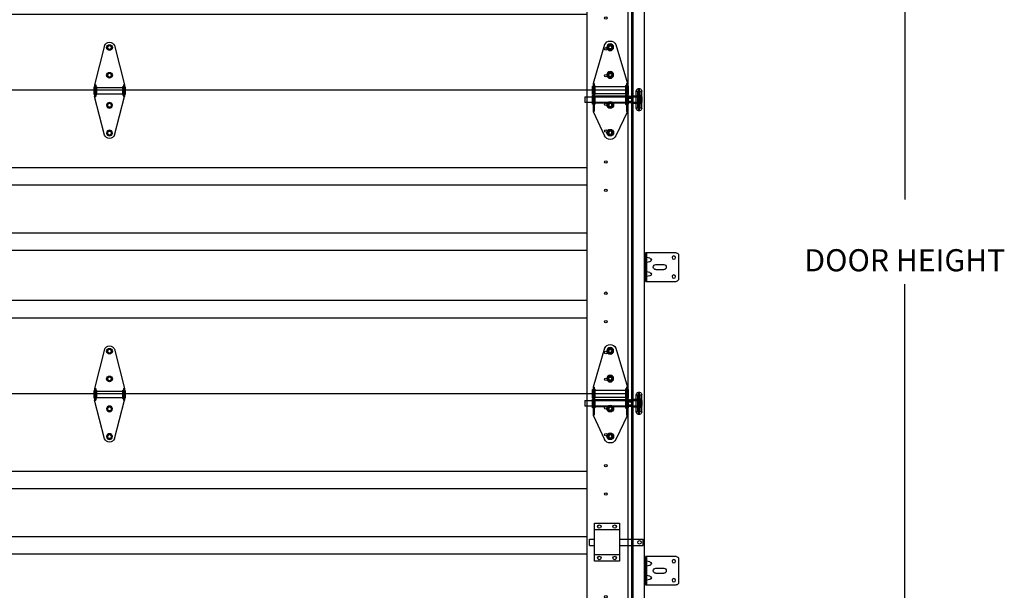
# Model space of a CAD drawing. Units: inches. Extents: x 509 to 1459, y 282 to 1278.
# Drawn here: x 1038 to 1115, y 1154 to 1199 of the extents above; entities that cross this region are included whole.
import ezdxf

# ---------------------------------------------------------------- set-up
doc = ezdxf.new("R2010")
doc.units = ezdxf.units.IN
doc.header["$LTSCALE"] = 5
doc.header["$MEASUREMENT"] = 0
doc.header["$PDMODE"] = 2
doc.layers.get('0').update_dxf_attribs({"linetype": 'CONTINUOUS'})
doc.layers.get('Defpoints').update_dxf_attribs({"linetype": 'CONTINUOUS'})
for name, color, linetype in [('44', 7, 'CONTINUOUS'), ('6', 7, 'CONTINUOUS'), ('JAMB BRACKETS', 7, 'CONTINUOUS'), ('TEXT', 7, 'CONTINUOUS')]:
    doc.layers.add(name, color=color, linetype=linetype)
doc.layers.add('SECTION JOINTS', color=7, linetype='CONTINUOUS', lineweight=25)
doc.layers.add('STILES', color=7, linetype='CONTINUOUS', lineweight=25)
doc.styles.get("Standard").update_dxf_attribs({"font": 'TIMES.TTF'})
doc.dimstyles.get("Standard").update_dxf_attribs({"dimtxt": 1.75, "dimasz": 3, "dimexe": 1, "dimexo": 1, "dimgap": 1, "dimtad": 0, "dimtih": 1, "dimtoh": 1, "dimdec": 4, "dimzin": 0, "dimdsep": 46, "dimlunit": 4, "dimtxsty": 'STANDARD', "dimcen": 1, "dimadec": 4, "dimazin": 0, "dimtfac": 1, "dimtdec": 4, "dimtofl": 0, "dimtmove": 0, "dimatfit": 3, "dimfxl": 1, "dimfrac": 2, "dimtolj": 1, "dimtzin": 0, "dimarcsym": 0})

# ---------------------------------------------------------------- blocks, each defined once
blk = doc.blocks.new('*D46')
at = {"layer": 'Defpoints', "color": 0}
for p in [(1085.635, 1241.773), (1107.535, 1241.773), (1086.915, 1121.773)]:
    blk.add_point(p, dxfattribs=at)
at = {"layer": 'TEXT', "color": 0, "lineweight": -2}
for p, q in [((1086.635, 1241.773), (1108.535, 1241.773)), ((1107.535, 1238.773), (1107.535, 1185.125)), ((1107.535, 1124.773), (1107.535, 1178.42)), ((1087.915, 1121.773), (1108.535, 1121.773))]:
    blk.add_line(p, q, dxfattribs=at)
at = {"layer": 'TEXT', "color": 0}
for points in [[(1107.035, 1238.773), (1108.035, 1238.773), (1107.535, 1241.773)], [(1107.035, 1124.773), (1108.035, 1124.773), (1107.535, 1121.773)]]:
    blk.add_solid(points, dxfattribs=at)
at = {"layer": 'TEXT', "color": 0, "insert": (1107.535, 1181.773), "char_height": 1.75, "attachment_point": 5}
blk.add_mtext('\\A1;\\PDOOR HEIGHT', dxfattribs=at)
blk = doc.blocks.new('A$C4F9C5F18')
at = {"layer": '6'}
for p, q in [((0, 2.063), (0, 0.187)), ((0.187, 2.25), (2.625, 2.25)), ((2.525, 2.25), (2.525, 0)), ((2.625, 2.25), (2.625, 0)), ((2.625, 0), (0.187, 0))]:
    blk.add_line(p, q, dxfattribs=at)
for centre in [(0.375, 1.875), (0.375, 0.375)]:
    blk.add_circle(centre, 0.133, dxfattribs=at)
for centre, start, end in [((0.187, 2.063), 90, 180), ((0.187, 0.187), 180, 270)]:
    blk.add_arc(centre, 0.187, start, end, dxfattribs=at)
at = {"layer": 'JAMB BRACKETS'}
for p, q in [((2.262, 1.824), (2.525, 1.879)), ((2.262, 1.551), (2.525, 1.496)), ((2.262, 0.699), (2.525, 0.754)), ((2.262, 0.426), (2.525, 0.371))]:
    blk.add_line(p, q, dxfattribs=at)
for centre in [(2.289, 1.687), (2.289, 0.562)]:
    blk.add_arc(centre, 0.139, 101.45215, 258.54785, dxfattribs=at)
at = {"layer": 'TEXT'}
for p, q in [((1.8, 1.325), (1.17, 1.325)), ((1.8, 0.925), (1.17, 0.925))]:
    blk.add_line(p, q, dxfattribs=at)
for centre, start, end in [((1.17, 1.125), 90, 270), ((1.8, 1.125), 0, 90), ((1.8, 1.125), 270, 0)]:
    blk.add_arc(centre, 0.2, start, end, dxfattribs=at)
blk = doc.blocks.new('A$C596C7532')
at = {"layer": 'SECTION JOINTS'}
for p, q in [((0, 24), (122, 24)), ((118.75, 24), (118.75, 0)), ((122, 24), (122, 0)), ((3.25, 17.875), (118.75, 17.875)), ((3.25, 16.5), (118.75, 16.5)), ((118.75, 12.687), (3.25, 12.687)), ((118.75, 11.312), (3.25, 11.312)), ((3.25, 7.375), (118.75, 7.375)), ((3.25, 6), (118.75, 6)), ((0, 0), (122, 0))]:
    blk.add_line(p, q, dxfattribs=at)
for centre in [(120.25, 22.875), (120.25, 20.75), (120.25, 18.312), (120.25, 16.062), (120.25, 7.937), (120.25, 5.687), (120.25, 3.25), (120.25, 1.125)]:
    blk.add_circle(centre, 0.0965, dxfattribs=at)
blk = doc.blocks.new('58HEX')
at = {"layer": '44', "color": 2, "linetype": 'Continuous'}
blk.add_lwpolyline([(0.55, 0), (0.27, 0.47), (-0.27, 0.47), (-0.55, 0), (-0.27, -0.47), (0.27, -0.47)], close=True, dxfattribs=at)
at = {"layer": '44', "color": 2, "linetype": 'Continuous', "const_width": 0.05}
blk.add_lwpolyline([(0.32, 0, 1), (-0.32, 0, 1), (-0.32, 0, 1)], format="xyb", close=True, dxfattribs=at)
at = {"layer": '44', "color": 7, "linetype": 'Continuous'}
for radius in [0.675, 0.475]:
    blk.add_circle((0, 0), radius, dxfattribs=at)
blk = doc.blocks.new('RES-CNTR-HINGE')
at = {"layer": '44', "color": 7, "linetype": 'Continuous'}
for p, q in [((-0.393, 4.739), (-1.174, 1.626)), ((0.393, 4.739), (1.175, 1.626)), ((-1.174, 1.626), (-1.174, 0.687)), ((-1.094, 1.626), (-1.174, 1.626)), ((-1.094, 1.626), (-1.094, 0.687)), ((1.094, 1.626), (1.094, 0.687)), ((1.174, 1.626), (1.094, 1.626)), ((1.175, 1.626), (1.175, 0.687)), ((-1.228, 1.45), (-1.228, 0.863)), ((-1.228, 1.45), (-1.174, 1.396)), ((-1.174, 0.916), (-1.228, 0.863)), ((-1.041, 1.466), (-1.094, 1.519)), ((-1.041, 0.852), (-1.094, 0.798)), ((-1.041, 1.466), (-1.041, 0.852)), ((1.041, 1.396), (-1.041, 1.396)), ((1.041, 0.916), (-1.041, 0.916)), ((1.094, 1.519), (1.041, 1.466)), ((1.041, 1.466), (1.041, 0.852)), ((1.041, 0.852), (1.094, 0.798)), ((1.228, 1.45), (1.174, 1.396)), ((1.174, 0.916), (1.228, 0.863)), ((1.228, 1.45), (1.228, 0.863)), ((-0.391, -2.37), (-1.174, 0.687)), ((-1.094, 0.687), (-1.174, 0.687)), ((0.391, -2.37), (1.175, 0.687)), ((1.174, 0.687), (1.094, 0.687))]:
    blk.add_line(p, q, dxfattribs=at)
for centre, start, end in [((0, 4.563), 24.4248, 155.5752), ((0, -2.188), 205.26432, 334.73568)]:
    blk.add_arc(centre, 0.427, start, end, dxfattribs=at)
at = {"layer": '44', "color": 7, "linetype": 'Continuous', "xscale": 0.3372225665335407, "zscale": 0.8540749810468895, "rotation": 180}
for p, yscale in [((0, 4.563), -0.3372225665335407), ((0, 2.375), -0.3372225665335407), ((0, 0), 0.3372225665335407), ((0, -2.188), 0.3372225665335407)]:
    blk.add_blockref('58HEX', p, dxfattribs=dict(at, yscale=yscale))
blk = doc.blocks.new('2-ROLLER')
at = {"color": 7, "linetype": 'Continuous'}
for p, q in [((-2.738, -0.456), (-2.738, 0.894)), ((-2.598, 0.894), (-2.738, 0.894)), ((-2.598, 0.894), (-2.598, -0.456)), ((-2.578, -0.436), (-2.578, 0.873)), ((-2.476, 1.104), (-2.569, 1.104)), ((-2.569, -0.666), (-2.569, 1.103)), ((-2.476, -0.666), (-2.476, 1.103)), ((-2.438, 0.873), (-2.438, -0.436)), ((-2.418, -0.456), (-2.418, 0.894)), ((-2.308, 0.894), (-2.418, 0.894)), ((-2.308, -0.456), (-2.308, 0.894)), ((-1.852, 0.437), (-2.738, 0.437)), ((-2.738, 0.437), (-2.738, 0.363)), ((-2.738, 0.431), (-2.738, 0.437)), ((-2.738, 0.437), (-2.728, 0.437)), ((-2.738, 0.431), (-2.738, 0.331)), ((-2.728, 0.431), (-2.738, 0.431)), ((-2.728, 0.372), (-2.738, 0.372)), ((-2.738, 0.324), (-2.738, 0.372)), ((-2.738, 0.363), (-2.728, 0.363)), ((-2.738, 0.332), (-2.738, 0.277)), ((-2.738, 0.332), (-2.728, 0.332)), ((-2.738, 0.331), (-2.728, 0.331)), ((-2.738, 0.16), (-2.738, 0.324)), ((-2.738, 0.324), (-2.728, 0.324)), ((-2.738, 0.277), (-2.738, 0.113)), ((-2.728, 0.277), (-2.738, 0.277)), ((-2.728, 0.16), (-2.738, 0.16)), ((-2.738, 0.105), (-2.738, 0.16)), ((-2.738, 0.113), (-2.738, 0.065)), ((-2.738, 0.113), (-2.728, 0.113)), ((-2.738, 0.007), (-2.738, 0.107)), ((-2.728, 0.107), (-2.738, 0.107)), ((-2.738, 0.105), (-2.728, 0.105)), ((-2.738, 0), (-2.738, 0.074)), ((-2.728, 0.074), (-2.738, 0.074)), ((-2.728, 0.065), (-2.738, 0.065)), ((-2.728, 0.007), (-2.738, 0.007)), ((-2.738, 0.007), (-2.738, 0)), ((-2.738, 0), (-2.728, 0)), ((-2.738, 0), (-1.912, 0)), ((-2.728, 0.375), (-2.728, 0.445)), ((-2.728, 0.437), (-2.728, 0.363)), ((-2.728, 0.437), (-2.728, 0.437)), ((-2.728, 0.431), (-2.728, 0.331)), ((-2.728, 0.431), (-2.728, 0.429)), ((-2.728, 0.336), (-2.728, 0.43)), ((-2.728, 0.372), (-2.728, 0.375)), ((-2.728, 0.336), (-2.728, 0.332)), ((-2.728, 0.16), (-2.728, 0.324)), ((-2.728, 0.32), (-2.728, 0.324)), ((-2.728, 0.164), (-2.728, 0.32)), ((-2.728, 0.277), (-2.728, 0.113)), ((-2.728, 0.277), (-2.728, 0.273)), ((-2.728, 0.273), (-2.728, 0.117)), ((-2.728, 0.16), (-2.728, 0.164)), ((-2.728, 0.117), (-2.728, 0.113)), ((-2.728, 0.007), (-2.728, 0.107)), ((-2.728, 0.102), (-2.728, 0.105)), ((-2.728, 0.102), (-2.728, 0.007)), ((-2.728, 0), (-2.728, 0.074)), ((-2.728, 0.065), (-2.728, 0.062)), ((-2.728, 0.062), (-2.728, -0.007)), ((-2.728, 0.007), (-2.728, 0.008)), ((-2.728, 0), (-2.728, 0)), ((-2.688, 0.555), (-2.688, -0.118)), ((-2.631, 0.555), (-2.688, 0.555)), ((-2.688, 0.439), (-2.688, -0.001)), ((-2.631, 0.439), (-2.688, 0.439)), ((-2.631, 0.555), (-2.631, -0.118)), ((-2.631, 0.439), (-2.631, -0.001)), ((-1.988, 0.439), (-2.578, 0.439)), ((-2.578, -0.001), (-2.578, 0.438)), ((-2.438, -0.111), (-2.438, 0.549)), ((-1.988, 0.529), (-2.418, 0.529)), ((-2.418, 0.528), (-2.418, -0.091)), ((-1.988, 0.555), (-1.988, -0.118)), ((-1.931, 0.555), (-1.988, 0.555)), ((-1.988, -0.091), (-1.988, 0.528)), ((-1.988, 0.439), (-1.988, -0.001)), ((-1.931, 0.439), (-1.988, 0.439)), ((-1.988, -0.001), (-1.988, 0.438)), ((-1.926, 0.42), (-1.936, 0.42)), ((-1.936, 0.018), (-1.926, 0.018)), ((-1.931, 0.555), (-1.931, -0.118)), ((-1.931, 0.439), (-1.931, -0.001)), ((1.762, 0.437), (-1.762, 0.437)), ((-1.703, 0), (1.762, 0)), ((1.762, 0.437), (1.762, 0.001)), ((-2.738, -0.456), (-2.598, -0.456)), ((-2.688, -0.001), (-2.631, -0.001)), ((-2.688, -0.118), (-2.631, -0.118)), ((-2.578, -0.001), (-1.988, -0.001)), ((-2.569, -0.666), (-2.476, -0.666)), ((-2.418, -0.091), (-1.988, -0.091)), ((-2.418, -0.456), (-2.308, -0.456)), ((-1.988, -0.001), (-1.931, -0.001)), ((-1.988, -0.118), (-1.931, -0.118))]:
    blk.add_line(p, q, dxfattribs=at)
at = {"color": 7, "linetype": 'Continuous', "flags": 128}
for points in [[(-2.699, 0.431), (-2.699, 0.431), (-2.701, 0.433), (-2.704, 0.435), (-2.707, 0.437), (-2.71, 0.438), (-2.713, 0.44), (-2.716, 0.441), (-2.719, 0.442), (-2.722, 0.443), (-2.725, 0.444), (-2.728, 0.445)], [(-2.728, 0.437), (-2.724, 0.437), (-2.72, 0.437), (-2.716, 0.437), (-2.713, 0.436), (-2.709, 0.435), (-2.705, 0.434), (-2.702, 0.433), (-2.7, 0.432), (-2.698, 0.43), (-2.696, 0.428), (-2.695, 0.425), (-2.694, 0.422), (-2.694, 0.419), (-2.694, 0.415), (-2.695, 0.411), (-2.697, 0.406), (-2.699, 0.402), (-2.702, 0.398), (-2.704, 0.394), (-2.708, 0.39), (-2.712, 0.386), (-2.715, 0.383), (-2.719, 0.38), (-2.722, 0.378), (-2.725, 0.377), (-2.728, 0.375)], [(-2.708, 0.422), (-2.71, 0.424), (-2.713, 0.425), (-2.716, 0.427), (-2.719, 0.428), (-2.722, 0.429), (-2.724, 0.43), (-2.727, 0.43), (-2.728, 0.43)], [(-2.728, 0.336), (-2.724, 0.338), (-2.72, 0.341), (-2.716, 0.344), (-2.713, 0.348), (-2.709, 0.353), (-2.705, 0.358), (-2.702, 0.363), (-2.7, 0.369), (-2.698, 0.374), (-2.696, 0.379), (-2.695, 0.385), (-2.694, 0.39), (-2.694, 0.395), (-2.694, 0.401), (-2.695, 0.405), (-2.697, 0.41), (-2.699, 0.413), (-2.702, 0.417), (-2.704, 0.419), (-2.708, 0.422), (-2.712, 0.424), (-2.715, 0.426), (-2.719, 0.427), (-2.722, 0.428), (-2.725, 0.429), (-2.728, 0.429)], [(-2.728, 0.32), (-2.724, 0.318), (-2.72, 0.315), (-2.716, 0.311), (-2.713, 0.307), (-2.709, 0.301), (-2.705, 0.295), (-2.702, 0.289), (-2.7, 0.282), (-2.698, 0.275), (-2.696, 0.267), (-2.695, 0.259), (-2.694, 0.251), (-2.694, 0.242), (-2.694, 0.233), (-2.695, 0.224), (-2.697, 0.215), (-2.699, 0.208), (-2.702, 0.201), (-2.704, 0.194), (-2.708, 0.187), (-2.712, 0.181), (-2.715, 0.176), (-2.719, 0.171), (-2.722, 0.169), (-2.725, 0.166), (-2.728, 0.164)], [(-2.728, 0.117), (-2.724, 0.119), (-2.72, 0.122), (-2.716, 0.126), (-2.713, 0.13), (-2.709, 0.136), (-2.705, 0.142), (-2.702, 0.149), (-2.7, 0.156), (-2.698, 0.163), (-2.696, 0.171), (-2.695, 0.178), (-2.694, 0.186), (-2.694, 0.195), (-2.694, 0.204), (-2.695, 0.213), (-2.697, 0.223), (-2.699, 0.23), (-2.702, 0.237), (-2.704, 0.244), (-2.708, 0.25), (-2.712, 0.257), (-2.715, 0.262), (-2.719, 0.266), (-2.722, 0.269), (-2.725, 0.271), (-2.728, 0.273)], [(-2.728, 0.102), (-2.724, 0.1), (-2.72, 0.097), (-2.716, 0.093), (-2.713, 0.09), (-2.709, 0.085), (-2.705, 0.079), (-2.702, 0.074), (-2.7, 0.069), (-2.698, 0.063), (-2.696, 0.058), (-2.695, 0.053), (-2.694, 0.048), (-2.694, 0.042), (-2.694, 0.037), (-2.695, 0.032), (-2.697, 0.027), (-2.699, 0.024), (-2.702, 0.021), (-2.704, 0.018), (-2.708, 0.015), (-2.712, 0.013), (-2.715, 0.012), (-2.719, 0.01), (-2.722, 0.009), (-2.725, 0.009), (-2.728, 0.008)], [(-2.728, 0), (-2.724, 0), (-2.72, 0.001), (-2.716, 0.001), (-2.713, 0.001), (-2.709, 0.002), (-2.705, 0.003), (-2.702, 0.004), (-2.7, 0.006), (-2.698, 0.008), (-2.696, 0.01), (-2.695, 0.012), (-2.694, 0.015), (-2.694, 0.019), (-2.694, 0.023), (-2.695, 0.027), (-2.697, 0.031), (-2.699, 0.035), (-2.702, 0.039), (-2.704, 0.043), (-2.708, 0.047), (-2.712, 0.051), (-2.715, 0.054), (-2.719, 0.058), (-2.722, 0.059), (-2.725, 0.061), (-2.728, 0.062)], [(-2.728, 0.007), (-2.727, 0.007), (-2.725, 0.008), (-2.722, 0.009), (-2.719, 0.01), (-2.716, 0.011), (-2.713, 0.012), (-2.71, 0.014), (-2.708, 0.015)], [(-2.728, -0.007), (-2.724, -0.007), (-2.721, -0.006), (-2.718, -0.005), (-2.715, -0.003), (-2.712, -0.002), (-2.709, -0.001), (-2.706, 0.001), (-2.703, 0.003), (-2.7, 0.005), (-2.699, 0.007)], [(-1.679, 0.42), (-1.679, 0.421), (-1.68, 0.423), (-1.681, 0.425), (-1.682, 0.426), (-1.685, 0.428), (-1.688, 0.43), (-1.692, 0.431), (-1.696, 0.433), (-1.701, 0.434), (-1.706, 0.435), (-1.712, 0.436), (-1.719, 0.436), (-1.725, 0.437), (-1.734, 0.437), (-1.743, 0.437), (-1.753, 0.437), (-1.763, 0.437), (-1.772, 0.437), (-1.782, 0.437), (-1.791, 0.437), (-1.801, 0.437), (-1.81, 0.437), (-1.82, 0.437), (-1.83, 0.437), (-1.84, 0.437), (-1.849, 0.437), (-1.858, 0.437), (-1.868, 0.437), (-1.876, 0.437), (-1.885, 0.437), (-1.893, 0.437), (-1.901, 0.436), (-1.907, 0.435), (-1.914, 0.434), (-1.919, 0.433), (-1.924, 0.431), (-1.928, 0.429), (-1.931, 0.428), (-1.934, 0.425), (-1.935, 0.424), (-1.936, 0.422), (-1.936, 0.42)], [(-1.936, 0.42), (-1.934, 0.42), (-1.932, 0.42), (-1.93, 0.421), (-1.927, 0.422), (-1.925, 0.423), (-1.924, 0.424), (-1.922, 0.425), (-1.92, 0.427)], [(-1.936, 0.018), (-1.936, 0.02), (-1.936, 0.022), (-1.934, 0.024), (-1.933, 0.026), (-1.93, 0.029), (-1.927, 0.033), (-1.923, 0.036), (-1.919, 0.039), (-1.914, 0.042), (-1.909, 0.046), (-1.903, 0.049), (-1.896, 0.053), (-1.89, 0.056), (-1.881, 0.06), (-1.872, 0.063), (-1.862, 0.066), (-1.852, 0.069), (-1.843, 0.071), (-1.834, 0.072), (-1.824, 0.073), (-1.814, 0.074), (-1.805, 0.074), (-1.795, 0.074), (-1.785, 0.073), (-1.775, 0.071), (-1.766, 0.07), (-1.757, 0.067), (-1.748, 0.065), (-1.739, 0.062), (-1.73, 0.058), (-1.722, 0.054), (-1.714, 0.05), (-1.708, 0.047), (-1.701, 0.043), (-1.696, 0.039), (-1.691, 0.035), (-1.687, 0.031), (-1.684, 0.028), (-1.681, 0.025), (-1.68, 0.023), (-1.679, 0.02), (-1.679, 0.018)], [(-1.92, 0.01), (-1.922, 0.012), (-1.924, 0.014), (-1.925, 0.015), (-1.927, 0.016), (-1.93, 0.017), (-1.932, 0.017), (-1.934, 0.018), (-1.936, 0.018)], [(-1.689, 0.42), (-1.712, 0.395), (-1.74, 0.376), (-1.773, 0.364), (-1.808, 0.36), (-1.842, 0.364), (-1.875, 0.376), (-1.904, 0.395), (-1.926, 0.42)], [(-1.926, 0.42), (-1.926, 0.415), (-1.925, 0.409), (-1.924, 0.403), (-1.922, 0.396), (-1.92, 0.389), (-1.918, 0.383), (-1.916, 0.376), (-1.913, 0.369), (-1.909, 0.362), (-1.905, 0.355), (-1.901, 0.35), (-1.897, 0.344), (-1.893, 0.338), (-1.888, 0.333), (-1.882, 0.328), (-1.877, 0.323), (-1.87, 0.318), (-1.864, 0.314), (-1.857, 0.31), (-1.85, 0.307), (-1.842, 0.304), (-1.833, 0.301), (-1.824, 0.299), (-1.815, 0.298), (-1.807, 0.298), (-1.798, 0.298), (-1.79, 0.299), (-1.782, 0.301), (-1.774, 0.303), (-1.766, 0.306), (-1.758, 0.31), (-1.751, 0.314), (-1.744, 0.318), (-1.738, 0.323), (-1.732, 0.329), (-1.726, 0.334), (-1.721, 0.34), (-1.716, 0.347), (-1.711, 0.353), (-1.708, 0.359), (-1.704, 0.367), (-1.7, 0.374), (-1.697, 0.381), (-1.695, 0.388), (-1.693, 0.394), (-1.692, 0.4), (-1.691, 0.406), (-1.69, 0.411), (-1.689, 0.415), (-1.689, 0.42)], [(-1.689, 0.018), (-1.712, 0.043), (-1.74, 0.062), (-1.773, 0.074), (-1.808, 0.078), (-1.842, 0.074), (-1.875, 0.062), (-1.904, 0.043), (-1.926, 0.018)], [(-1.926, 0.018), (-1.926, 0.013), (-1.925, 0.01), (-1.924, 0.006), (-1.922, 0.004), (-1.92, 0.002), (-1.918, 0.001), (-1.916, 0), (-1.913, 0), (-1.909, 0), (-1.905, 0.001), (-1.901, 0.001), (-1.897, 0.002), (-1.893, 0.003), (-1.888, 0.005), (-1.882, 0.006), (-1.877, 0.007), (-1.87, 0.009), (-1.864, 0.01), (-1.857, 0.011), (-1.85, 0.013), (-1.842, 0.014), (-1.833, 0.015), (-1.824, 0.015), (-1.815, 0.016), (-1.807, 0.016), (-1.798, 0.016), (-1.79, 0.015), (-1.782, 0.015), (-1.774, 0.014), (-1.766, 0.013), (-1.758, 0.012), (-1.751, 0.01), (-1.744, 0.009), (-1.738, 0.007), (-1.732, 0.006), (-1.726, 0.004), (-1.721, 0.003), (-1.716, 0.002), (-1.711, 0.001), (-1.708, 0), (-1.704, 0), (-1.7, 0), (-1.697, 0.001), (-1.695, 0.002), (-1.693, 0.003), (-1.692, 0.005), (-1.691, 0.008), (-1.69, 0.011), (-1.689, 0.014), (-1.689, 0.018)], [(-1.92, 0.427), (-1.898, 0.449), (-1.871, 0.466), (-1.84, 0.476), (-1.808, 0.479), (-1.775, 0.476), (-1.744, 0.466), (-1.717, 0.449), (-1.695, 0.427)], [(-1.92, 0.427), (-1.92, 0.429), (-1.919, 0.43), (-1.918, 0.432), (-1.917, 0.434), (-1.914, 0.436), (-1.912, 0.437), (-1.909, 0.439), (-1.904, 0.441), (-1.898, 0.442), (-1.891, 0.444), (-1.884, 0.445), (-1.877, 0.445), (-1.869, 0.446), (-1.861, 0.446), (-1.852, 0.447), (-1.845, 0.447), (-1.836, 0.447), (-1.828, 0.447), (-1.82, 0.447), (-1.812, 0.447), (-1.803, 0.447), (-1.795, 0.447), (-1.787, 0.447), (-1.779, 0.447), (-1.771, 0.447), (-1.762, 0.447), (-1.752, 0.446), (-1.744, 0.446), (-1.735, 0.445), (-1.729, 0.444), (-1.722, 0.443), (-1.716, 0.442), (-1.711, 0.441), (-1.706, 0.439), (-1.703, 0.437), (-1.7, 0.435), (-1.697, 0.433), (-1.696, 0.431), (-1.695, 0.429), (-1.695, 0.427)], [(-1.695, 0.01), (-1.695, 0.012), (-1.696, 0.013), (-1.697, 0.015), (-1.699, 0.017), (-1.701, 0.019), (-1.703, 0.021), (-1.706, 0.023), (-1.712, 0.027), (-1.717, 0.03), (-1.724, 0.034), (-1.731, 0.037), (-1.738, 0.041), (-1.746, 0.044), (-1.754, 0.047), (-1.763, 0.049), (-1.771, 0.051), (-1.779, 0.053), (-1.787, 0.054), (-1.795, 0.055), (-1.803, 0.056), (-1.812, 0.056), (-1.82, 0.055), (-1.828, 0.054), (-1.836, 0.053), (-1.844, 0.052), (-1.853, 0.049), (-1.863, 0.046), (-1.871, 0.043), (-1.88, 0.039), (-1.887, 0.036), (-1.893, 0.033), (-1.899, 0.03), (-1.904, 0.026), (-1.909, 0.023), (-1.912, 0.02), (-1.915, 0.018), (-1.918, 0.016), (-1.919, 0.014), (-1.92, 0.012), (-1.92, 0.01)], [(-1.92, 0.01), (-1.898, -0.012), (-1.871, -0.028), (-1.84, -0.038), (-1.808, -0.042), (-1.775, -0.038), (-1.744, -0.028), (-1.717, -0.012), (-1.695, 0.01)], [(-1.919, 0.432), (-1.919, 0.432), (-1.919, 0.431), (-1.919, 0.431), (-1.919, 0.431), (-1.919, 0.431), (-1.919, 0.431), (-1.919, 0.431), (-1.918, 0.431), (-1.918, 0.432), (-1.917, 0.432), (-1.916, 0.432), (-1.914, 0.433), (-1.913, 0.433), (-1.911, 0.434), (-1.909, 0.434), (-1.906, 0.435), (-1.904, 0.435), (-1.901, 0.436), (-1.898, 0.436), (-1.895, 0.436), (-1.892, 0.436), (-1.888, 0.437), (-1.885, 0.437), (-1.881, 0.437), (-1.877, 0.437), (-1.873, 0.437), (-1.868, 0.437), (-1.864, 0.437), (-1.859, 0.437), (-1.858, 0.437)], [(-1.755, 0.437), (-1.751, 0.437), (-1.746, 0.437), (-1.742, 0.437), (-1.738, 0.437), (-1.734, 0.437), (-1.73, 0.437), (-1.726, 0.437), (-1.722, 0.436), (-1.719, 0.436), (-1.716, 0.436), (-1.713, 0.435), (-1.71, 0.435), (-1.708, 0.435), (-1.705, 0.434), (-1.703, 0.434), (-1.701, 0.433), (-1.7, 0.433), (-1.699, 0.432), (-1.698, 0.432), (-1.697, 0.431), (-1.696, 0.431), (-1.696, 0.431), (-1.696, 0.431), (-1.696, 0.431), (-1.696, 0.431), (-1.696, 0.431), (-1.697, 0.432), (-1.697, 0.432)], [(-1.695, 0.427), (-1.693, 0.425), (-1.692, 0.424), (-1.69, 0.423), (-1.688, 0.422), (-1.686, 0.421), (-1.683, 0.42), (-1.681, 0.42), (-1.679, 0.42)], [(-1.679, 0.018), (-1.681, 0.018), (-1.683, 0.017), (-1.686, 0.017), (-1.688, 0.016), (-1.69, 0.015), (-1.692, 0.014), (-1.693, 0.012), (-1.695, 0.01)]]:
    blk.add_lwpolyline(points, dxfattribs=at)
at = {"color": 7, "linetype": 'Continuous'}
for centre, radius, start, end in [((-2.523, 0.894), 0.215, 102.3808, 180), ((-2.598, 0.874), 0.02, 0, 90), ((-2.523, 0.894), 0.215, 0, 77.6192), ((-2.418, 0.874), 0.02, 90, 180), ((-2.418, 0.549), 0.02, 180, 270), ((-1.808, 0.346), 0.14, 37.56451, 142.44492), ((-2.523, -0.456), 0.215, 180, 257.6192), ((-2.598, -0.436), 0.02, 270, 0), ((-2.523, -0.456), 0.215, 282.3808, 0), ((-2.418, -0.111), 0.02, 90, 180), ((-2.418, -0.436), 0.02, 180, 270)]:
    blk.add_arc(centre, radius, start, end, dxfattribs=at)
blk = doc.blocks.new('#2-ROLL-HINGE')
at = {"color": 7, "linetype": 'Continuous'}
for p, q in [((-0.451, 2.412), (-1.365, -0.669)), ((-0.107, 2.374), (-0.215, 2.188)), ((0.107, 2.374), (-0.107, 2.374)), ((0.215, 2.188), (0.107, 2.374)), ((0.451, 2.412), (1.365, -0.669)), ((-0.215, 2.188), (-0.107, 2.001)), ((-0.124, 2.188), (-0.124, 2.188)), ((-0.107, 2.001), (0.107, 2.001)), ((0.107, 2.001), (0.215, 2.188)), ((-0.107, 0.186), (-0.215, 0)), ((-0.215, 0), (-0.107, -0.186)), ((-0.124, 0), (-0.124, 0)), ((0.107, 0.186), (-0.107, 0.186)), ((0.215, 0), (0.107, 0.186)), ((0.107, -0.186), (0.215, 0)), ((-1.365, -0.669), (-1.272, -0.669)), ((-1.365, -0.669), (-1.365, -2.883)), ((-1.272, -0.669), (-1.272, -2.883)), ((-0.107, -0.186), (0.107, -0.186)), ((1.272, -0.669), (1.272, -2.883)), ((1.272, -0.669), (1.365, -0.669)), ((1.365, -0.669), (1.365, -2.883)), ((-1.427, -0.873), (-1.427, -1.556)), ((-1.427, -0.873), (-1.365, -0.935)), ((-1.365, -1.494), (-1.427, -1.556)), ((-1.272, -0.784), (-1.21, -0.846)), ((-1.21, -1.533), (-1.272, -1.595)), ((-1.21, -0.846), (-1.21, -1.533)), ((-1.21, -0.935), (1.21, -0.935)), ((-1.21, -1.494), (1.21, -1.494)), ((1.21, -0.846), (1.272, -0.784)), ((1.21, -0.846), (1.21, -1.538)), ((1.21, -1.538), (1.272, -1.6)), ((1.427, -0.873), (1.365, -0.935)), ((1.365, -1.494), (1.427, -1.556)), ((1.427, -0.873), (1.427, -1.556)), ((1.427, -0.873), (1.427, -1.556)), ((-1.365, -1.684), (-1.427, -1.622)), ((-1.427, -1.622), (-1.427, -2.304)), ((-1.365, -2.242), (-1.427, -2.304)), ((-1.272, -1.597), (-1.21, -1.659)), ((-1.21, -2.312), (-1.272, -2.374)), ((-1.21, -1.659), (-1.21, -2.312)), ((-1.21, -1.684), (1.21, -1.684)), ((-1.21, -2.242), (1.21, -2.242)), ((-0.215, -2.375), (-0.107, -2.189)), ((-0.107, -2.189), (0.107, -2.189)), ((0.107, -2.189), (0.215, -2.375)), ((1.21, -1.669), (1.272, -1.607)), ((1.21, -1.669), (1.21, -2.312)), ((1.21, -2.312), (1.272, -2.374)), ((1.365, -1.684), (1.427, -1.622)), ((1.365, -2.242), (1.427, -2.304)), ((1.427, -1.622), (1.427, -2.304)), ((1.427, -1.622), (1.427, -2.304)), ((-1.365, -2.883), (-0.446, -4.811)), ((-1.272, -2.883), (-1.365, -2.883)), ((-0.107, -2.561), (-0.215, -2.375)), ((-0.124, -2.375), (-0.124, -2.375)), ((0.107, -2.561), (-0.107, -2.561)), ((0.215, -2.375), (0.107, -2.561)), ((1.365, -2.883), (0.446, -4.811)), ((-0.215, -4.562), (-0.107, -4.376)), ((-0.107, -4.749), (-0.215, -4.562)), ((-0.124, -4.562), (-0.124, -4.562)), ((-0.107, -4.376), (0.107, -4.376)), ((0.107, -4.376), (0.215, -4.562)), ((0.215, -4.562), (0.107, -4.749)), ((0.107, -4.749), (-0.107, -4.749))]:
    blk.add_line(p, q, dxfattribs=at)
for centre, start, end in [((0, 2.187), 26.89193, 153.10807), ((0, -4.594), 204.86464, 204.86464), ((0, -4.594), 205.94846, 334.05154)]:
    blk.add_arc(centre, 0.496, start, end, dxfattribs=at)
for centre, major_axis, start_param, end_param in [((0, 2.188), (-0.187, 0.187), 3.926991, 10.210176), ((0, 2.188), (0.132, 0.132), 5.497787, 11.780972), ((0, 2.188), (-0.088, 0.088), 3.926991, 7.068583), ((0, 2.188), (-0.088, 0.088), 0.785398, 3.926991), ((0, 0), (-0.187, 0.187), 3.926991, 10.210176), ((0, 0), (0.132, 0.132), 5.497787, 11.780972), ((0, 0), (-0.088, 0.088), 3.926991, 7.068583), ((0, 0), (-0.088, 0.088), 0.785398, 3.926991)]:
    blk.add_ellipse(centre, major_axis=major_axis, ratio=1, start_param=start_param, end_param=end_param, dxfattribs=at)
at = {"color": 7, "linetype": 'Continuous', "extrusion": (0, 0, -1)}
for centre, major_axis, start_param, end_param in [((0, -2.375), (0.187, 0.187), 0.785398, 7.068583), ((0, -2.375), (-0.132, 0.132), 2.356194490192309, 8.639379797371895), ((0, -2.375), (0.088, 0.088), 3.926991, 7.068583), ((0, -2.375), (0.088, 0.088), 0.785398, 3.926991), ((0, -4.562), (0.187, 0.187), 0.785398, 7.068583), ((0, -4.562), (-0.132, 0.132), 2.356194490192309, 8.639379797371895), ((0, -4.562), (0.088, 0.088), 3.926991, 7.068583), ((0, -4.562), (0.088, 0.088), 0.785398, 3.926991)]:
    blk.add_ellipse(centre, major_axis=major_axis, ratio=1, start_param=start_param, end_param=end_param, dxfattribs=at)

msp = doc.modelspace()

# ---------------------------------------------------------------- linework, layer by layer
for p, q in [((1085.91525, 1251.27755), (1085.91525, 1121.77255)), ((1086.91525, 1250.58255), (1086.91525, 1121.77255)), ((1086.02525, 1249.56392), (1086.02525, 1121.77255))]:
    msp.add_line(p, q)
at = {"layer": 'SECTION JOINTS'}
msp.add_line((1086.91525, 1254.41305), (1086.91525, 1121.77255), dxfattribs=at)
at = {"layer": 'STILES'}
for p, q in [((1082.97702, 1156.52148), (1082.97702, 1159.52148)), ((1082.97702, 1159.52148), (1084.97702, 1159.52148)), ((1082.97702, 1159.02148), (1084.97702, 1159.02148)), ((1084.97702, 1159.52148), (1084.97702, 1156.52148)), ((1082.60557, 1158.27148), (1082.97702, 1158.27148)), ((1082.60557, 1157.77148), (1082.60557, 1158.27148)), ((1084.97702, 1158.27148), (1086.84895, 1158.27148)), ((1086.84895, 1157.77148), (1086.84895, 1158.27148)), ((1082.60557, 1157.77148), (1082.97702, 1157.77148)), ((1084.97702, 1157.77148), (1086.84895, 1157.77148)), ((1084.97702, 1157.02148), (1082.97702, 1157.02148)), ((1084.97702, 1156.52148), (1082.97702, 1156.52148))]:
    msp.add_line(p, q, dxfattribs=at)
for centre, radius in [((1083.36957, 1159.26119), 0.13641), ((1084.58788, 1159.26119), 0.13641), ((1086.55237, 1158.02148), 0.13688), ((1083.36957, 1156.78178), 0.13641), ((1084.58788, 1156.78178), 0.13641)]:
    msp.add_circle(centre, radius, dxfattribs=at)

# ---------------------------------------------------------------- block references
at = {"layer": 'SECTION JOINTS'}
for p in [(963.63525, 1193.77255), (963.63525, 1169.77255), (963.63525, 1145.77255)]:
    msp.add_blockref('A$C596C7532', p, dxfattribs=at)
at = {"layer": 'SECTION JOINTS', "xscale": -1}
for p in [(1089.64025, 1178.64755), (1089.64025, 1154.64755)]:
    msp.add_blockref('A$C4F9C5F18', p, dxfattribs=at)
at = {"layer": 'STILES', "xscale": -1}
for name, p in [('RES-CNTR-HINGE', (1044.62375, 1192.56005)), ('#2-ROLL-HINGE', (1084.23725, 1194.96002)), ('2-ROLLER', (1083.9865, 1192.79271)), ('RES-CNTR-HINGE', (1044.62375, 1168.56005)), ('#2-ROLL-HINGE', (1084.23725, 1170.96002)), ('2-ROLLER', (1083.9865, 1168.79271))]:
    msp.add_blockref(name, p, dxfattribs=at)

# ---------------------------------------------------------------- dimensions: what is measured, and where the dimension line sits
at = {"layer": 'TEXT'}
dim = msp.add_linear_dim(base=(1107.53505, 1241.77255), p1=(1086.91525, 1121.77255), p2=(1085.63525, 1241.77255), angle=90, text='\\PDOOR HEIGHT', dimstyle='STANDARD', dxfattribs=at)
dim.commit()
dim.dimension.update_dxf_attribs({"geometry": '*D46', "text_midpoint": (1107.53505, 1181.77255)})

doc.saveas('drawing.dxf')
